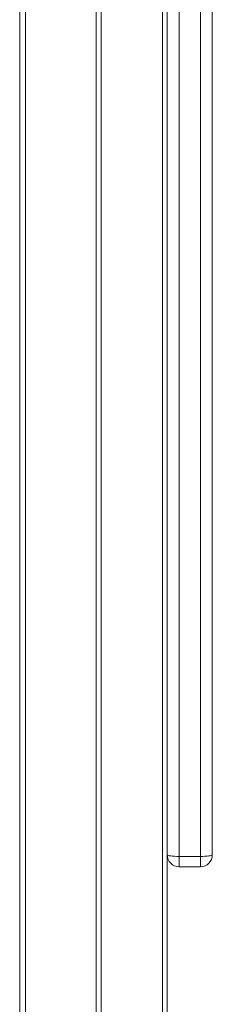
# Model space of a CAD drawing. Units: millimetres. Extents: x -19311 to 24870, y -5431 to 8544.
# Drawn here: x -14838 to -14757, y -2389 to -1972 of the extents above; entities that cross this region are included whole.
import ezdxf

# ---------------------------------------------------------------- set-up
doc = ezdxf.new("R2010")
doc.units = ezdxf.units.MM

msp = doc.modelspace()

# ---------------------------------------------------------------- linework, layer by layer
at = {"color": 8, "linetype": 'Continuous', "lineweight": 15}
for p, q in [((-14838.5, -3228.22), (-14838.5, -1384.23)), ((-14804.15, -3228.22), (-14804.15, -1392.5)), ((-14778.15, -1392.5), (-14778.15, -3228.22))]:
    msp.add_line(p, q, dxfattribs=at)
at = {"color": 7, "linetype": 'Continuous', "lineweight": 15}
for p, q in [((-14836, -3228.22), (-14836, -1384.48)), ((-14806.15, -1392.23), (-14806.15, -3228.22)), ((-14776.15, -1492.75), (-14776.15, -2325.48)), ((-14771.15, -2326.14), (-14771.15, -1493.41)), ((-14762.15, -1493.41), (-14762.15, -2326.14)), ((-14757.15, -2325.48), (-14757.15, -1492.75)), ((-14776.15, -2404.04), (-14776.15, -2325.48)), ((-14762.15, -2326.14), (-14771.15, -2326.14)), ((-14771.15, -2330.48), (-14771.15, -2326.14)), ((-14762.15, -2326.14), (-14762.15, -2330.48)), ((-14762.15, -2330.48), (-14771.15, -2330.48))]:
    msp.add_line(p, q, dxfattribs=at)
at = {"color": 7, "linetype": 'Continuous', "lineweight": 15, "flags": 128}
for points in [[(-14771.15, -2326.14), (-14772.12, -2326.12), (-14773.06, -2326.09), (-14773.93, -2326.03), (-14774.68, -2325.94), (-14775.3, -2325.84), (-14775.77, -2325.73), (-14776.05, -2325.61), (-14776.15, -2325.48)], [(-14762.15, -2326.14), (-14761.17, -2326.12), (-14760.23, -2326.09), (-14759.37, -2326.03), (-14758.61, -2325.94), (-14757.99, -2325.84), (-14757.53, -2325.73), (-14757.24, -2325.61), (-14757.15, -2325.48)]]:
    msp.add_lwpolyline(points, dxfattribs=at)
at = {"color": 7, "linetype": 'Continuous', "lineweight": 15}
for centre, start, end in [((-14771.15, -2325.48), 180, 270), ((-14762.15, -2325.48), 270, 0)]:
    msp.add_arc(centre, 5, start, end, dxfattribs=at)

doc.saveas('drawing.dxf')
